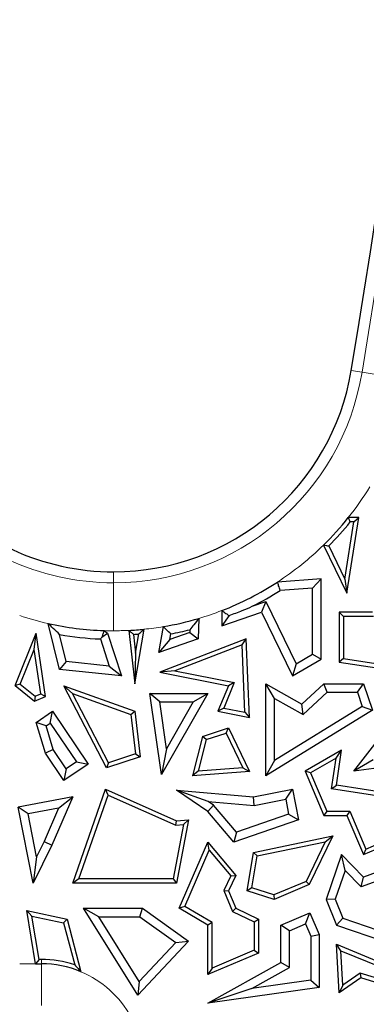
# Model space of a CAD drawing. Units: millimetres. Extents: x 0 to 420, y 0 to 297.
# Drawn here: x 97 to 100, y 55 to 65 of the extents above; entities that cross this region are included whole.
import ezdxf

# ---------------------------------------------------------------- set-up
doc = ezdxf.new("R2010")
doc.units = ezdxf.units.MM

msp = doc.modelspace()

# ---------------------------------------------------------------- linework, layer by layer
at = {"color": 8, "linetype": 'Continuous', "lineweight": 18}
for p, q in [((100.3859, 61.5256), (100.2742, 61.5441)), ((100.3859, 61.5256), (100.8773, 61.4441)), ((97.8079, 59.4533), (97.8079, 59.3401)), ((97.8079, 59.3401), (97.8079, 58.842)), ((96.8329, 55.3863), (96.9966, 55.3863)), ((97.0579, 55.4304), (97.0579, 55.3863)), ((97.0579, 55.3863), (97.0579, 54.9533))]:
    msp.add_line(p, q, dxfattribs=at)
at = {"color": 7, "linetype": 'Continuous', "lineweight": 25}
for p, q in [((100.2279, 59.2314), (100.3509, 60.0158)), ((100.3509, 60.0158), (100.2423, 60.0158)), ((100.2994, 59.9717), (100.3509, 60.0158)), ((100.2062, 59.3774), (100.2994, 59.9717)), ((100.2994, 59.9717), (100.2635, 59.9717)), ((99.9859, 59.7314), (100.2279, 59.2314)), ((100.0393, 59.7223), (100.2062, 59.3774)), ((99.9605, 59.3805), (99.5074, 59.3471)), ((99.8723, 59.2856), (99.9605, 59.3805)), ((99.9605, 58.5471), (99.9605, 59.3805)), ((100.2062, 59.3774), (100.2279, 59.2314)), ((99.8723, 59.2856), (99.5363, 59.2609)), ((99.8723, 58.5978), (99.8723, 59.2856)), ((99.2469, 59.0957), (99.3879, 59.1444)), ((99.3879, 59.1444), (99.3426, 59.0355)), ((99.3879, 59.1444), (99.7006, 58.498)), ((98.6927, 58.9705), (98.6834, 58.7598)), ((98.9299, 59.0514), (98.9299, 58.8929)), ((98.9299, 58.8929), (99.3426, 59.0355)), ((99.006, 58.9997), (98.9299, 58.8929)), ((99.3426, 59.0355), (99.6627, 58.3739)), ((100.1924, 58.9914), (100.1483, 59.0355)), ((100.493, 59.0355), (100.1483, 59.0355)), ((100.1483, 59.0355), (100.1483, 58.5175)), ((100.5055, 58.9914), (100.1924, 58.9914)), ((100.1924, 58.9914), (100.1924, 58.5552)), ((97.2458, 58.44), (97.1285, 58.9171)), ((98.2783, 58.6167), (98.3235, 58.885)), ((96.7861, 58.2733), (97.0035, 58.8177)), ((96.9836, 58.6489), (97.0035, 58.8177)), ((97.0994, 58.1603), (97.0035, 58.8177)), ((97.3166, 58.5213), (97.2473, 58.8034)), ((97.6859, 58.7764), (97.744, 58.8177)), ((97.7098, 58.8436), (97.744, 58.8177)), ((97.744, 58.8177), (97.8879, 58.3739)), ((97.9658, 58.846), (98.0271, 58.2913)), ((98.0147, 58.8047), (98.0363, 58.609)), ((98.0271, 58.2913), (98.1233, 58.858)), ((98.0363, 58.609), (98.0703, 58.8088)), ((98.6834, 58.7598), (98.2783, 58.6167)), ((99.1825, 58.7598), (98.2854, 58.412)), ((98.598, 58.8231), (98.3901, 58.7497)), ((98.3901, 58.7497), (98.4001, 58.8091)), ((98.5993, 58.8533), (98.598, 58.8231)), ((98.598, 58.8231), (98.6834, 58.7598)), ((99.141, 58.6964), (99.1825, 58.7598)), ((99.2166, 57.9421), (99.1825, 58.7598)), ((97.6711, 58.7568), (97.7623, 58.4755)), ((98.3901, 58.7497), (98.2783, 58.6167)), ((99.141, 58.6964), (98.4428, 58.4258)), ((99.1702, 57.9962), (99.141, 58.6964)), ((96.8392, 58.2874), (96.9836, 58.6489)), ((97.0509, 58.1874), (96.9836, 58.6489)), ((98.0363, 58.609), (98.0271, 58.2913)), ((99.7006, 58.498), (99.8723, 58.5978)), ((99.8723, 58.5978), (99.9605, 58.5471)), ((100.1924, 58.5552), (100.1483, 58.5175)), ((100.1924, 58.5552), (100.5736, 58.4954)), ((97.3166, 58.5213), (97.2458, 58.44)), ((97.7623, 58.4755), (97.3166, 58.5213)), ((97.7623, 58.4755), (97.8879, 58.3739)), ((99.6627, 58.3739), (99.9605, 58.5471)), ((99.7006, 58.498), (99.6627, 58.3739)), ((100.1483, 58.5175), (100.5405, 58.456)), ((97.8879, 58.3739), (97.2458, 58.44)), ((98.4428, 58.4258), (98.2854, 58.412)), ((98.2854, 58.412), (98.9985, 58.2707)), ((98.4428, 58.4258), (99.0595, 58.3036)), ((96.8392, 58.2874), (96.7861, 58.2733)), ((96.7861, 58.2733), (96.988, 58.1124)), ((96.8392, 58.2874), (96.9948, 58.1633)), ((97.3822, 58.1913), (97.2915, 58.2707)), ((97.2915, 58.2707), (98.0271, 58.0067)), ((97.7321, 57.4189), (97.2915, 58.2707)), ((98.9985, 58.2707), (98.8906, 58.0067)), ((99.0595, 58.3036), (98.9517, 58.0395)), ((99.0595, 58.3036), (98.9985, 58.2707)), ((99.476, 58.1404), (99.3878, 58.2913)), ((99.3878, 58.2913), (99.7608, 58.081)), ((99.3878, 57.3376), (99.3878, 58.2913)), ((99.7608, 58.081), (99.989, 58.2913)), ((100.0234, 58.2032), (99.989, 58.2913)), ((99.989, 58.2913), (100.3997, 58.2913)), ((100.3367, 58.2032), (100.3997, 58.2913)), ((100.3997, 58.2913), (100.493, 58.0188)), ((96.9948, 58.1633), (96.988, 58.1124)), ((96.988, 58.1124), (97.0994, 58.1603)), ((96.9948, 58.1633), (97.0509, 58.1874)), ((97.0509, 58.1874), (97.0994, 58.1603)), ((97.754, 57.4725), (97.3822, 58.1913)), ((97.3822, 58.1913), (97.9865, 57.9744)), ((98.2861, 58.1027), (98.1843, 58.1908)), ((98.1843, 58.1908), (98.7857, 58.1908)), ((98.3055, 57.351), (98.1843, 58.1908)), ((98.7857, 58.1908), (98.3055, 57.351)), ((98.6337, 58.1027), (98.7857, 58.1908)), ((99.7733, 57.9727), (100.0234, 58.2032)), ((100.0234, 58.2032), (100.3367, 58.2032)), ((100.3367, 58.2032), (100.3867, 58.0569)), ((98.2861, 58.1027), (98.6337, 58.1027)), ((98.3562, 57.6172), (98.2861, 58.1027)), ((98.6337, 58.1027), (98.3562, 57.6172)), ((99.476, 58.1404), (99.7733, 57.9727)), ((99.476, 57.4955), (99.476, 58.1404)), ((100.3867, 58.0569), (99.476, 57.4955)), ((99.7733, 57.9727), (99.7608, 58.081)), ((100.3867, 58.0569), (100.493, 58.0188)), ((97.0035, 57.8916), (97.1733, 58.0067)), ((97.1498, 57.8842), (97.1733, 58.0067)), ((97.1733, 58.0067), (97.5443, 57.4591)), ((97.9865, 57.9744), (98.0271, 58.0067)), ((97.9865, 57.9744), (98.0349, 57.5647)), ((98.0271, 58.0067), (98.0829, 57.534)), ((98.9517, 58.0395), (98.8906, 58.0067)), ((98.8906, 58.0067), (99.2166, 57.9421)), ((98.9517, 58.0395), (99.1702, 57.9962)), ((99.1702, 57.9962), (99.2166, 57.9421)), ((100.493, 58.0188), (99.3878, 57.3376)), ((97.1065, 57.8549), (97.0035, 57.8916)), ((97.0994, 57.5712), (97.0035, 57.8916)), ((97.1065, 57.8549), (97.1498, 57.8842)), ((97.1799, 57.6095), (97.1065, 57.8549)), ((97.1498, 57.8842), (97.4219, 57.4826)), ((100.3011, 57.3865), (100.7008, 57.9033)), ((98.7298, 57.7462), (98.6278, 57.3355)), ((98.7298, 57.7462), (98.9985, 57.8343)), ((98.7667, 57.7119), (98.7298, 57.7462)), ((98.7667, 57.7119), (98.9755, 57.7803)), ((98.9755, 57.7803), (98.9985, 57.8343)), ((98.9755, 57.7803), (99.1489, 57.4193)), ((98.9985, 57.8343), (99.2166, 57.3802)), ((98.7667, 57.7119), (98.6853, 57.3841)), ((97.1799, 57.6095), (97.0994, 57.5712)), ((97.2915, 57.2877), (97.0994, 57.5712)), ((97.315, 57.4102), (97.1799, 57.6095)), ((98.0829, 57.534), (97.7321, 57.4189)), ((98.0349, 57.5647), (97.754, 57.4725)), ((98.0349, 57.5647), (98.0829, 57.534)), ((98.3562, 57.6172), (98.3055, 57.351)), ((100.173, 57.604), (99.7938, 57.3865)), ((100.1161, 57.5205), (100.173, 57.604)), ((100.1189, 57.2392), (100.173, 57.604)), ((97.5443, 57.4591), (97.2915, 57.2877)), ((97.4219, 57.4826), (97.315, 57.4102)), ((97.4219, 57.4826), (97.5443, 57.4591)), ((97.754, 57.4725), (97.7321, 57.4189)), ((99.476, 57.4955), (99.3878, 57.3376)), ((100.1161, 57.5205), (99.8496, 57.3677)), ((100.0688, 57.2024), (100.1161, 57.5205)), ((100.5009, 57.5007), (100.3011, 57.3865)), ((100.763, 57.445), (100.3011, 57.3865)), ((97.315, 57.4102), (97.2915, 57.2877)), ((98.6853, 57.3841), (98.6278, 57.3355)), ((99.2166, 57.3802), (98.6278, 57.3355)), ((99.1489, 57.4193), (98.6853, 57.3841)), ((99.1489, 57.4193), (99.2166, 57.3802)), ((99.8496, 57.3677), (99.7938, 57.3865)), ((99.7938, 57.3865), (99.9897, 56.9243)), ((99.8496, 57.3677), (100.0189, 56.9683)), ((100.0688, 57.2024), (100.1189, 57.2392)), ((100.6513, 57.1554), (100.1189, 57.2392)), ((97.3841, 56.2219), (97.7241, 57.1966)), ((97.4462, 56.266), (97.75, 57.1368)), ((97.75, 57.1368), (97.7241, 57.1966)), ((97.7241, 57.1966), (98.4608, 56.8679)), ((97.75, 57.1368), (98.4533, 56.823)), ((98.7887, 57.0702), (98.4608, 57.1876)), ((98.4608, 57.1876), (99.2596, 57.1172)), ((98.7857, 56.9655), (98.4608, 57.1876)), ((99.2596, 57.1172), (99.6627, 57.1966)), ((99.5932, 57.093), (99.6627, 57.1966)), ((99.6627, 57.1966), (99.7251, 56.8792)), ((100.6285, 57.1144), (100.0688, 57.2024)), ((97.3841, 57.1172), (96.8159, 57.0108)), ((97.3841, 57.1172), (97.1652, 56.6166)), ((97.2366, 56.9999), (97.3841, 57.1172)), ((98.8453, 57.0315), (98.7857, 56.9655)), ((98.7887, 57.0702), (99.2644, 57.0283)), ((98.8453, 57.0315), (98.7887, 57.0702)), ((99.0819, 56.7511), (98.8453, 57.0315)), ((99.2644, 57.0283), (99.2596, 57.1172)), ((99.2644, 57.0283), (99.5932, 57.093)), ((99.5932, 57.093), (99.6238, 56.9376)), ((96.9197, 56.9406), (96.8159, 57.0108)), ((96.9724, 56.2219), (96.8159, 57.0108)), ((97.2366, 56.9999), (96.9197, 56.9406)), ((97.008, 56.4956), (96.9197, 56.9406)), ((97.2366, 56.9999), (97.0852, 56.6536)), ((99.0534, 56.6481), (98.7857, 56.9655)), ((99.6238, 56.9376), (99.0819, 56.7511)), ((99.6238, 56.9376), (99.7251, 56.8792)), ((100.0189, 56.9683), (99.9897, 56.9243)), ((99.9897, 56.9243), (100.2279, 56.9243)), ((100.0189, 56.9683), (100.2571, 56.9683)), ((100.2571, 56.9683), (100.2279, 56.9243)), ((100.2279, 56.9243), (100.3997, 56.5188)), ((100.2571, 56.9683), (100.423, 56.5766)), ((98.5312, 56.83), (98.4243, 56.266)), ((98.4533, 56.823), (98.4608, 56.8679)), ((98.4533, 56.823), (98.5312, 56.83)), ((98.5854, 56.8792), (98.4608, 56.2219)), ((98.4608, 56.8679), (98.5854, 56.8792)), ((98.5312, 56.83), (98.5854, 56.8792)), ((99.7251, 56.8792), (99.0534, 56.6481)), ((99.0819, 56.7511), (99.0534, 56.6481)), ((100.3997, 56.5188), (100.9878, 56.768)), ((100.423, 56.5766), (100.9147, 56.7849)), ((97.1652, 56.6166), (96.9724, 56.2219)), ((97.0852, 56.6536), (97.008, 56.4956)), ((97.0852, 56.6536), (97.1652, 56.6166)), ((98.489, 55.9613), (98.7857, 56.6481)), ((98.7979, 56.5652), (98.7857, 56.6481)), ((98.7857, 56.6481), (99.076, 56.3032)), ((99.2596, 56.5422), (100.0827, 56.7124)), ((99.2981, 56.5052), (100.0039, 56.6511)), ((100.0039, 56.6511), (99.8043, 56.2413)), ((100.0827, 56.7124), (99.8367, 56.2071)), ((100.0039, 56.6511), (100.0827, 56.7124)), ((98.545, 55.9796), (98.7979, 56.5652)), ((98.7979, 56.5652), (99.0238, 56.2968)), ((99.193, 56.1441), (99.2596, 56.5422)), ((99.2981, 56.5052), (99.2596, 56.5422)), ((100.173, 56.5188), (100.0133, 56.0527)), ((100.2099, 56.3544), (100.173, 56.5188)), ((100.3997, 56.2857), (100.173, 56.5188)), ((100.423, 56.5766), (100.3997, 56.5188)), ((97.008, 56.4956), (96.9724, 56.2219)), ((99.2428, 56.1742), (99.2981, 56.5052)), ((100.2099, 56.3544), (100.1073, 56.055)), ((100.3762, 56.1834), (100.2099, 56.3544)), ((100.7128, 56.3994), (100.3997, 56.2857)), ((97.4462, 56.266), (97.3841, 56.2219)), ((98.4608, 56.2219), (97.3841, 56.2219)), ((98.4243, 56.266), (97.4462, 56.266)), ((98.4243, 56.266), (98.4608, 56.2219)), ((99.0238, 56.2968), (98.9501, 56.1454)), ((99.076, 56.3032), (98.9985, 56.1441)), ((99.0238, 56.2968), (99.076, 56.3032)), ((99.8043, 56.2413), (99.4703, 56.0997)), ((99.8367, 56.2071), (99.4722, 56.0527)), ((99.8043, 56.2413), (99.8367, 56.2071)), ((100.6978, 56.3001), (100.3762, 56.1834)), ((100.3762, 56.1834), (100.3997, 56.2857)), ((98.9501, 56.1454), (99.0418, 55.9289)), ((98.9501, 56.1454), (98.9985, 56.1441)), ((98.9985, 56.1441), (99.076, 55.9613)), ((99.2428, 56.1742), (99.193, 56.1441)), ((99.4722, 56.0527), (99.193, 56.1441)), ((99.4703, 56.0997), (99.2428, 56.1742)), ((99.4703, 56.0997), (99.4722, 56.0527)), ((100.1073, 56.055), (100.0133, 56.0527)), ((100.0133, 56.0527), (100.1189, 55.7875)), ((100.1073, 56.055), (100.1858, 55.8578)), ((96.9604, 55.8807), (96.9065, 55.9374)), ((96.9065, 55.9374), (97.324, 55.8473)), ((96.9966, 55.3863), (96.9065, 55.9374)), ((97.6545, 55.8731), (97.4951, 55.9613)), ((97.4951, 55.9613), (98.1061, 55.9613)), ((98.0604, 55.0596), (97.4951, 55.9613)), ((98.078, 55.8731), (98.1061, 55.9613)), ((98.1061, 55.9613), (98.5854, 55.6213)), ((98.545, 55.9796), (98.489, 55.9613)), ((98.7857, 55.7875), (98.489, 55.9613)), ((98.8297, 55.8128), (98.545, 55.9796)), ((99.0418, 55.9289), (99.076, 55.9613)), ((99.0418, 55.9289), (99.266, 55.8197)), ((99.076, 55.9613), (99.3101, 55.8473)), ((99.5429, 55.7875), (99.8451, 55.9155)), ((99.7983, 55.8), (99.8451, 55.9155)), ((99.8451, 55.9155), (99.9406, 55.6901)), ((97.034, 55.4304), (96.9604, 55.8807)), ((96.9604, 55.8807), (97.2883, 55.8099)), ((97.2883, 55.8099), (97.324, 55.8473)), ((97.2883, 55.8099), (97.4036, 55.3748)), ((97.324, 55.8473), (97.4681, 55.3036)), ((97.6545, 55.8731), (98.078, 55.8731)), ((98.0742, 55.2035), (97.6545, 55.8731)), ((98.078, 55.8731), (98.4521, 55.6077)), ((98.8297, 55.8128), (98.7857, 55.7875)), ((98.8297, 55.3418), (98.8297, 55.8128)), ((99.266, 55.8197), (99.3101, 55.8473)), ((99.266, 55.8197), (99.266, 55.5266)), ((99.3101, 55.8473), (99.3101, 55.4974)), ((99.6311, 55.7291), (99.7983, 55.8)), ((99.7983, 55.8), (99.8524, 55.6722)), ((100.1858, 55.8578), (100.1189, 55.7875)), ((100.1858, 55.8578), (100.5495, 55.7332)), ((98.7857, 55.2752), (98.7857, 55.7875)), ((99.6311, 55.7291), (99.5429, 55.7875)), ((99.5429, 55.4001), (99.5429, 55.7875)), ((99.6311, 55.3484), (99.6311, 55.7291)), ((100.1189, 55.7875), (100.6293, 55.6126)), ((98.5854, 55.6213), (98.0604, 55.0596)), ((98.4521, 55.6077), (98.0742, 55.2035)), ((98.4521, 55.6077), (98.5854, 55.6213)), ((99.8524, 55.6722), (99.9406, 55.6901)), ((99.8524, 55.6722), (99.8524, 55.2173)), ((99.9406, 55.6901), (99.9406, 55.1408)), ((99.3101, 55.4974), (98.7857, 55.2752)), ((99.266, 55.5266), (98.8297, 55.3418)), ((99.266, 55.5266), (99.3101, 55.4974)), ((100.1669, 55.5206), (100.1189, 55.5879)), ((100.1483, 55.0839), (100.1189, 55.5879)), ((100.1189, 55.5879), (100.578, 55.4001)), ((100.1877, 55.1651), (100.1669, 55.5206)), ((100.1669, 55.5206), (100.5827, 55.3506)), ((97.034, 55.4304), (96.9966, 55.3863)), ((96.9966, 55.3863), (97.0579, 55.3863)), ((97.0579, 55.4304), (97.034, 55.4304)), ((98.7857, 54.9771), (99.5429, 55.4001)), ((99.6311, 55.3484), (99.5429, 55.4001)), ((98.8297, 55.3418), (98.7857, 55.2752)), ((99.2415, 55.1307), (99.6311, 55.3484)), ((100.3666, 55.2898), (100.1877, 55.1651)), ((100.3666, 55.2898), (100.3741, 55.2413)), ((100.8608, 55.1357), (100.3666, 55.2898)), ((98.0742, 55.2035), (98.0604, 55.0596)), ((99.8524, 55.2173), (99.2415, 55.1307)), ((99.8524, 55.2173), (99.9406, 55.1408)), ((100.3741, 55.2413), (100.1483, 55.0839)), ((100.8788, 55.0839), (100.3741, 55.2413)), ((99.9406, 55.1408), (98.7857, 54.9771)), ((99.2415, 55.1307), (98.7857, 54.9771)), ((100.1877, 55.1651), (100.1483, 55.0839))]:
    msp.add_line(p, q, dxfattribs=at)
for centre, radius, start, end in [((-44.1519, 85.5037), 146.4, 350.58072, 11.351966), ((-44.1519, 85.5037), 141.4, 350.58072, 11.351966), ((97.8079, 61.9533), 2.5, 170.58072, 270), ((97.8079, 61.9533), 2.5, 270, 350.58072), ((97.8079, 61.9533), 3.1113, 314.42817, 321.4838), ((97.8079, 61.9533), 3.1554, 315.00428, 321.0968), ((97.8079, 61.9533), 3.1113, 291.13832, 303.10785), ((97.8079, 61.9533), 3.1994, 296.7284, 302.69847), ((97.8079, 61.9533), 3.1113, 279.5384, 286.52189), ((97.8079, 61.9533), 3.1113, 257.3858, 268.19189), ((97.8079, 61.9533), 3.1994, 259.90704, 267.54825), ((97.8079, 61.9533), 3.1113, 272.90857, 275.81839), ((97.8079, 61.9533), 3.1554, 273.75754, 274.76908), ((97.8079, 61.9533), 3.1994, 280.66619, 284.3202), ((97.0579, 54.3283), 1.1021, 71.72186, 90), ((97.0579, 54.3283), 1.058, 67.19266, 90)]:
    msp.add_arc(centre, radius, start, end, dxfattribs=at)
at = {"color": 8, "linetype": 'Continuous', "lineweight": 18}
for centre, radius, start, end in [((-44.1519, 85.5037), 146.5132, 350.58072, 11.351966), ((-44.1519, 85.5037), 141.2868, 350.58072, 11.351966), ((97.8079, 61.9533), 2.6132, 170.58072, 270), ((97.8079, 61.9533), 2.6132, 270, 350.58072), ((97.8079, 61.9533), 3.1113, 321.4838, 328.71119), ((97.8079, 61.9533), 3.1113, 303.10785, 314.42817), ((97.8079, 61.9533), 3.1113, 251.73715, 257.3858), ((97.8079, 61.9533), 3.1113, 286.52189, 291.13832), ((97.8079, 61.9533), 3.1113, 275.81839, 279.5384), ((97.8079, 61.9533), 3.1113, 268.19189, 270), ((97.8079, 61.9533), 3.1113, 270, 272.90857), ((97.0579, 54.3283), 1.058, 28.5221, 67.19266)]:
    msp.add_arc(centre, radius, start, end, dxfattribs=at)
at = {"color": 7, "linetype": 'Continuous', "lineweight": 25}
for points, knots in [([(100.2635, 59.9717), (100.2595, 59.9799), (100.2525, 59.9946), (100.2454, 60.0093), (100.2423, 60.0158)], [0, 0, 0, 0, 0.56, 1, 1, 1, 1]), ([(99.9859, 59.7314), (99.9959, 59.7297), (100.0137, 59.7266), (100.0315, 59.7236), (100.0393, 59.7223)], [0, 0, 0, 0, 0.56, 1, 1, 1, 1]), ([(99.5363, 59.2609), (99.5309, 59.277), (99.5213, 59.3057), (99.5116, 59.3345), (99.5074, 59.3471)], [0, 0, 0, 0, 0.56, 1, 1, 1, 1]), ([(99.006, 58.9997), (99.0521, 59.0173), (99.1345, 59.0488), (99.2125, 59.0813), (99.2469, 59.0957)], [0, 0, 0, 0, 0.5589029, 1, 1, 1, 1]), ([(98.6927, 58.9705), (98.6753, 58.9483), (98.6441, 58.9086), (98.613, 58.8702), (98.5993, 58.8533)], [0, 0, 0, 0, 0.5599999, 1, 1, 1, 1]), ([(98.9299, 59.0514), (98.9441, 59.0416), (98.9695, 59.0243), (98.9948, 59.0072), (99.006, 58.9997)], [0, 0, 0, 0, 0.56, 1, 1, 1, 1]), ([(97.2473, 58.8034), (97.2252, 58.8242), (97.1857, 58.8613), (97.146, 58.9001), (97.1285, 58.9171)], [0, 0, 0, 0, 0.5599994, 1, 1, 1, 1]), ([(98.4001, 58.8091), (98.3858, 58.8232), (98.3602, 58.8484), (98.3347, 58.8738), (98.3235, 58.885)], [0, 0, 0, 0, 0.56, 1, 1, 1, 1]), ([(97.6859, 58.7764), (97.6832, 58.7727), (97.6782, 58.7662), (97.6733, 58.7596), (97.6711, 58.7568)], [0, 0, 0, 0, 0.56, 1, 1, 1, 1]), ([(97.7098, 58.8436), (97.7053, 58.831), (97.6974, 58.8086), (97.6894, 58.7862), (97.6859, 58.7764)], [0, 0, 0, 0, 0.56, 1, 1, 1, 1]), ([(97.9658, 58.846), (97.9749, 58.8383), (97.9913, 58.8244), (98.0076, 58.8107), (98.0147, 58.8047)], [0, 0, 0, 0, 0.56, 1, 1, 1, 1]), ([(98.0703, 58.8088), (98.0802, 58.818), (98.0978, 58.8342), (98.1156, 58.8508), (98.1233, 58.858)], [0, 0, 0, 0, 0.56, 1, 1, 1, 1]), ([(97.4036, 55.3748), (97.4155, 55.362), (97.4368, 55.3391), (97.4585, 55.3144), (97.4681, 55.3036)], [0, 0, 0, 0, 0.5599968, 1, 1, 1, 1])]:
    msp.add_open_spline(points, degree=3, knots=knots, dxfattribs=at)

doc.saveas('drawing.dxf')
